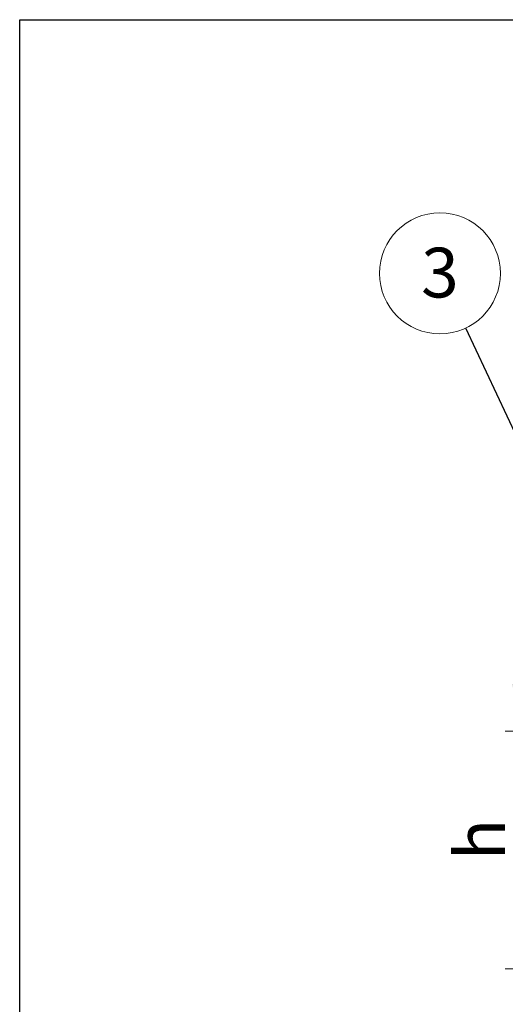
# Model space of a CAD drawing. Units: millimetres. Extents: x 8 to 413, y 5 to 290.
# Drawn here: x 8 to 42, y 221 to 290 of the extents above; entities that cross this region are included whole.
import ezdxf

# ---------------------------------------------------------------- set-up
doc = ezdxf.new("R2010")
doc.units = ezdxf.units.MM
doc.styles.add('SLDTEXTSTYLE0', font='TXT', dxfattribs={"width": 0.605})
doc.dimstyles.new('SLDDIMSTYLE1', dxfattribs={"dimtxt": 3.5, "dimasz": 3.302, "dimexe": 0, "dimexo": 0.0625, "dimgap": 0.875, "dimtad": 1, "dimdec": 3, "dimlfac": 60, "dimrnd": 1e-09, "dimzin": 12, "dimdsep": 46, "dimtxsty": 'SLDTEXTSTYLE0', "dimsah": 1, "dimcen": 0.09, "dimadec": 0, "dimazin": 3, "dimtfac": 1, "dimtdec": 3, "dimtmove": 0, "dimatfit": 0, "dimfxl": 0, "dimfrac": 2, "dimtolj": 1, "dimtzin": 12, "dimarcsym": 0})
doc.dimstyles.new('SLDDIMSTYLE2', dxfattribs={"dimtxt": 0, "dimasz": 3.302, "dimexe": 0, "dimexo": 0.0625, "dimgap": 0, "dimtad": 0, "dimtih": 1, "dimtoh": 1, "dimdec": 0, "dimrnd": 1e-09, "dimzin": 0, "dimdsep": 46, "dimtxsty": 'Standard', "dimsah": 1, "dimcen": 0.09, "dimadec": 0, "dimazin": 0, "dimtfac": 3.302, "dimtdec": 0, "dimtofl": 0, "dimtmove": 0, "dimatfit": 3, "dimfxl": 0, "dimfrac": 2, "dimtolj": 1, "dimtzin": 0, "dimarcsym": 0})

# ---------------------------------------------------------------- blocks, each defined once
blk = doc.blocks.new('_D_7')
at = {"color": 7, "linetype": 'Continuous', "lineweight": 0}
for p, q in [((42.786, 240.26), (42.786, 246.61)), ((69.238, 240.26), (41.786, 240.26)), ((42.786, 223.544), (42.786, 240.26)), ((65.905, 223.544), (41.786, 223.544)), ((42.786, 223.544), (42.786, 217.194))]:
    blk.add_line(p, q, dxfattribs=at)
for points in [[(42.786, 240.26), (43.294, 243.562), (42.278, 243.562)], [(42.786, 223.544), (42.278, 220.242), (43.294, 220.242)]]:
    blk.add_solid(points, dxfattribs=at)
at = {"color": 7, "linetype": 'Continuous', "lineweight": 0, "insert": (38.274, 231.183, 4.665), "char_height": 3.5, "attachment_point": 1, "rotation": 90, "style": 'SLDTEXTSTYLE0'}
blk.add_mtext('h', dxfattribs=at)
blk = doc.blocks.new('SW_NOTE_6')
at = {"color": 0, "linetype": 'Continuous', "lineweight": 0}
blk.add_circle((-1.809, 3.851), 4.255, dxfattribs=at)
at = {"color": 0, "linetype": 'Continuous', "lineweight": 0, "insert": (-1.811, 5.656), "char_height": 3.5, "attachment_point": 2, "style": 'SLDTEXTSTYLE0'}
blk.add_mtext('3', dxfattribs=at)

msp = doc.modelspace()

# ---------------------------------------------------------------- linework, layer by layer
at = {"color": 7, "linetype": 'Continuous', "lineweight": 30}
for p, q in [((7.59968, 5.363467), (7.59968, 290.301252)), ((7.59968, 290.301252), (411.130078, 290.301252))]:
    msp.add_line(p, q, dxfattribs=at)

# ---------------------------------------------------------------- block references
at = {"color": 7, "linetype": 'Continuous', "lineweight": 0}
msp.add_blockref('SW_NOTE_6', (38.993956, 268.605175), dxfattribs=at)

# ---------------------------------------------------------------- dimensions: what is measured, and where the dimension line sits
dim = msp.add_linear_dim(base=(42.786222, 240.260198), p1=(66.904835, 223.543531), p2=(70.238169, 240.260198), angle=90, dimstyle='SLDDIMSTYLE1', dxfattribs=at)
dim.commit()
dim.dimension.update_dxf_attribs({"geometry": '_D_7', "text_midpoint": (42.786222, 233.594256), "dimtype": 160})

# ---------------------------------------------------------------- leaders
msp.add_leader([(60.235464, 223.376864), (38.993956, 268.605175)], dimstyle='SLDDIMSTYLE2', dxfattribs=at)

doc.saveas('drawing.dxf')
